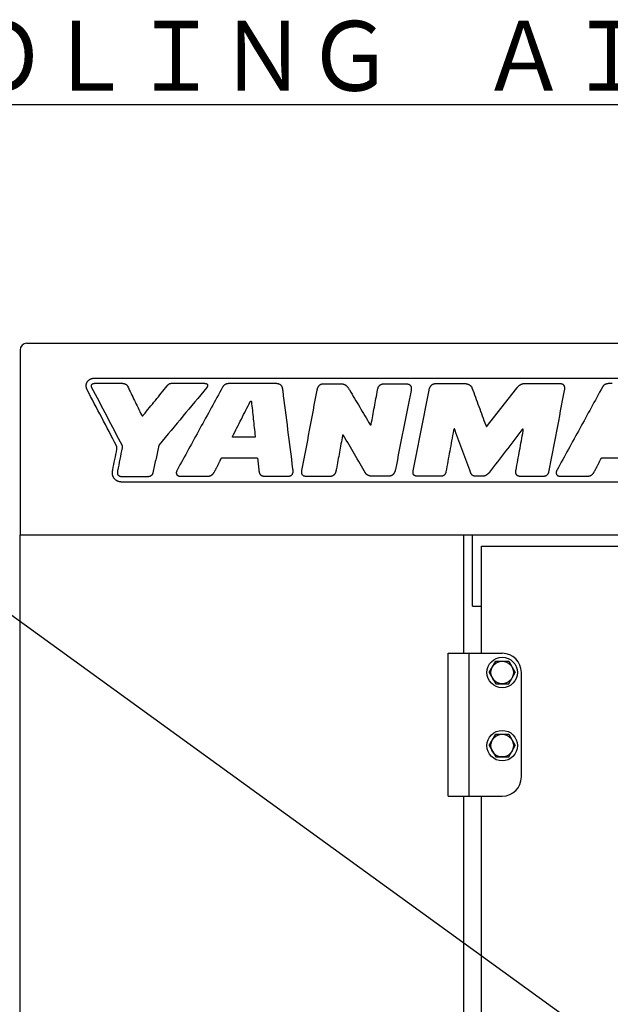
# Model space of a CAD drawing. Units: millimetres. Extents: x -2587 to 5622, y -8453 to 2989.
# Drawn here: x 32 to 371, y 470 to 1036 of the extents above; entities that cross this region are included whole.
import ezdxf

# ---------------------------------------------------------------- set-up
doc = ezdxf.new("R2010")
doc.units = ezdxf.units.MM
doc.header["$LTSCALE"] = 4.677165
for name, color, linetype in [('1', 7, 'Continuous'), ('10', 7, 'Continuous'), ('100', 7, 'Continuous'), ('33', 7, 'Continuous'), ('39', 7, 'Continuous'), ('6', 7, 'Continuous'), ('69', 7, 'Continuous'), ('NoLayerName_001', 7, 'Continuous')]:
    doc.layers.add(name, color=color, linetype=linetype)
doc.styles.get("Standard").update_dxf_attribs({"font": 'txt', "bigfont": 'extfont2'})
doc.dimstyles.get("Standard").update_dxf_attribs({"dimtxt": 2.5, "dimasz": 2.5, "dimexe": 1.25, "dimexo": 0.625, "dimtad": 1, "dimzin": 0, "dimdsep": 46, "dimtxsty": 'Standard', "dimcen": 2.5, "dimadec": 0, "dimazin": 0, "dimtfac": 0.75, "dimtmove": 0, "dimatfit": 3, "dimfxl": 1, "dimarcsym": 0})

# ---------------------------------------------------------------- blocks, each defined once
blk = doc.blocks.new('JZB_0017')
at = {"layer": '100', "color": 7, "linetype": 'Continuous', "lineweight": 25}
for p, q in [((1.24, 8.75), (5, 15.25)), ((5, 15.25), (12.5, 15.25)), ((12.5, 15.25), (16.26, 8.75)), ((1.24, 8.75), (5, 2.25)), ((12.5, 2.25), (16.26, 8.75)), ((5, 2.25), (12.5, 2.25))]:
    blk.add_line(p, q, dxfattribs=at)
for radius in [8.75, 6.5]:
    blk.add_circle((8.75, 8.75), radius, dxfattribs=at)
blk = doc.blocks.new('JZB_0018')
at = {"layer": '100', "color": 7, "linetype": 'Continuous', "lineweight": 25}
for p, q in [((1.24, 8.75), (5, 15.25)), ((5, 15.25), (12.5, 15.25)), ((12.5, 15.25), (16.26, 8.75)), ((1.24, 8.75), (5, 2.25)), ((12.5, 2.25), (16.26, 8.75)), ((5, 2.25), (12.5, 2.25))]:
    blk.add_line(p, q, dxfattribs=at)
for radius in [8.75, 6.5]:
    blk.add_circle((8.75, 8.75), radius, dxfattribs=at)
blk = doc.blocks.new('JZB_0025')
at = {"layer": '69', "color": 1, "linetype": 'Continuous', "lineweight": 25}
for p, q in [((0, 82), (31, 82)), ((0, 0), (0, 82)), ((12, 0), (12, 82)), ((42, 11), (42, 71)), ((0, 0), (31, 0))]:
    blk.add_line(p, q, dxfattribs=at)
for centre, start, end in [((31, 71), 0, 90), ((31, 11), 270, 0)]:
    blk.add_arc(centre, 11, start, end, dxfattribs=at)
blk = doc.blocks.new('JZB_0041')
at = {"layer": '1', "color": 4, "linetype": 'Continuous', "lineweight": 25}
for points, knots in [([(0.39, 53.42), (0.35, 53.51), (0.27, 53.7), (0.18, 54), (0.1, 54.29), (0.05, 54.58), (0.01, 54.88), (0, 55.17), (0, 55.46), (0.02, 55.75), (0.06, 56.03), (0.12, 56.32), (0.2, 56.59), (0.3, 56.87), (0.42, 57.13), (0.56, 57.39), (0.71, 57.65), (0.9, 57.9), (1.1, 58.15), (1.32, 58.38), (1.55, 58.59), (1.8, 58.78), (2.07, 58.96), (2.34, 59.12), (2.64, 59.27), (2.94, 59.39), (3.25, 59.5), (3.58, 59.59), (3.91, 59.66), (4.26, 59.71), (4.61, 59.74), (4.85, 59.74), (4.97, 59.75)], [0, 0, 0, 0, 0.311093, 0.61743, 0.919538, 1.217944, 1.513183, 1.805798, 2.096342, 2.385382, 2.6735, 2.961295, 3.249384, 3.538406, 3.829018, 4.121899, 4.41775, 4.736973, 5.054279, 5.370602, 5.686823, 6.003775, 6.322242, 6.642956, 6.966603, 7.293822, 7.625214, 7.961339, 8.302729, 8.649886, 9.003289, 9.363401, 9.363401, 9.363401, 9.363401]), ([(3.15, 54.59), (3.12, 54.67), (3.06, 54.82), (3.01, 55.04), (3, 55.26), (3.01, 55.47), (3.06, 55.67), (3.13, 55.86), (3.24, 56.03), (3.37, 56.19), (3.53, 56.33), (3.71, 56.45), (3.92, 56.56), (4.15, 56.64), (4.4, 56.7), (4.68, 56.74), (4.87, 56.74), (4.97, 56.75)], [0, 0, 0, 0, 0.244557, 0.474, 0.691271, 0.899497, 1.101937, 1.301885, 1.50256, 1.706999, 1.91798, 2.137982, 2.369184, 2.613502, 2.872624, 3.148067, 3.441215, 3.441215, 3.441215, 3.441215]), ([(20.5, 56.75), (20.6, 56.74), (20.79, 56.74), (21.08, 56.72), (21.36, 56.68), (21.63, 56.63), (21.89, 56.57), (22.14, 56.49), (22.37, 56.4), (22.6, 56.29), (22.81, 56.17), (23, 56.03), (23.18, 55.87), (23.35, 55.71), (23.5, 55.52), (23.63, 55.32), (23.7, 55.18), (23.74, 55.11)], [0, 0, 0, 0, 0.296492, 0.585358, 0.866637, 1.140457, 1.407051, 1.66677, 1.920109, 2.167718, 2.410423, 2.649241, 2.885384, 3.120261, 3.355465, 3.59275, 3.833994, 3.833994, 3.833994, 3.833994]), ([(46.57, 55.29), (46.62, 55.35), (46.71, 55.46), (46.85, 55.63), (46.98, 55.78), (47.12, 55.93), (47.25, 56.06), (47.39, 56.19), (47.54, 56.3), (47.69, 56.4), (47.86, 56.49), (48.04, 56.57), (48.23, 56.63), (48.45, 56.68), (48.68, 56.72), (48.94, 56.74), (49.12, 56.74), (49.22, 56.75)], [0, 0, 0, 0, 0.224738, 0.438847, 0.643588, 0.840341, 1.030692, 1.216523, 1.40009, 1.584067, 1.771537, 1.965923, 2.170871, 2.390118, 2.627372, 2.886232, 3.170148, 3.170148, 3.170148, 3.170148]), ([(67.71, 56.75), (67.87, 56.74), (68.17, 56.74), (68.58, 56.67), (68.92, 56.58), (69.2, 56.45), (69.41, 56.29), (69.56, 56.1), (69.67, 55.9), (69.72, 55.69), (69.73, 55.46), (69.71, 55.24), (69.66, 55.02), (69.58, 54.81), (69.48, 54.6), (69.36, 54.41), (69.27, 54.3), (69.23, 54.24)], [0, 0, 0, 0, 0.481032, 0.890601, 1.238903, 1.537157, 1.797567, 2.032748, 2.254446, 2.471968, 2.691218, 2.914736, 3.142349, 3.371953, 3.600154, 3.822745, 4.035056, 4.035056, 4.035056, 4.035056]), ([(83.93, 56.63), (83.74, 56.63), (83.37, 56.63), (82.83, 56.62), (82.32, 56.6), (81.85, 56.57), (81.41, 56.52), (81.01, 56.46), (80.63, 56.37), (80.27, 56.26), (79.94, 56.12), (79.64, 55.95), (79.35, 55.75), (79.08, 55.52), (78.83, 55.24), (78.6, 54.92), (78.47, 54.69), (78.39, 54.57)], [0, 0, 0, 0, 0.577713, 1.117378, 1.621125, 2.091303, 2.530596, 2.94216, 3.329781, 3.698027, 4.052364, 4.399172, 4.745602, 5.099278, 5.467901, 5.858879, 6.279067, 6.279067, 6.279067, 6.279067]), ([(113.09, 52.44), (113.07, 52.6), (113.03, 52.91), (112.95, 53.37), (112.87, 53.81), (112.76, 54.22), (112.62, 54.61), (112.44, 54.98), (112.21, 55.31), (111.93, 55.61), (111.58, 55.87), (111.16, 56.1), (110.67, 56.29), (110.09, 56.44), (109.42, 56.55), (108.65, 56.62), (108.1, 56.62), (107.81, 56.63)], [0, 0, 0, 0, 0.484193, 0.948924, 1.394101, 1.820729, 2.231572, 2.631858, 3.029865, 3.437054, 3.867465, 4.336498, 4.859588, 5.45131, 6.125028, 6.892918, 7.76615, 7.76615, 7.76615, 7.76615]), ([(196.99, 52.86), (197.03, 53.05), (197.11, 53.41), (197.27, 53.92), (197.45, 54.38), (197.66, 54.79), (197.89, 55.15), (198.14, 55.47), (198.42, 55.74), (198.72, 55.98), (199.04, 56.17), (199.39, 56.33), (199.75, 56.45), (200.13, 56.54), (200.54, 56.6), (200.96, 56.64), (201.25, 56.64), (201.39, 56.65)], [0, 0, 0, 0, 0.577185, 1.108721, 1.599589, 2.055244, 2.481613, 2.885019, 3.27203, 3.649199, 4.022771, 4.398383, 4.780863, 5.174118, 5.581145, 6.004111, 6.444464, 6.444464, 6.444464, 6.444464]), ([(216.26, 56.65), (216.44, 56.64), (216.79, 56.64), (217.3, 56.62), (217.79, 56.58), (218.25, 56.51), (218.69, 56.43), (219.11, 56.32), (219.5, 56.19), (219.86, 56.04), (220.2, 55.85), (220.51, 55.64), (220.79, 55.4), (221.05, 55.13), (221.27, 54.82), (221.47, 54.48), (221.57, 54.23), (221.62, 54.11)], [0, 0, 0, 0, 0.535608, 1.048521, 1.538992, 2.007551, 2.455078, 2.882877, 3.292769, 3.687182, 4.069223, 4.442721, 4.81221, 5.182822, 5.560106, 5.949791, 6.357545, 6.357545, 6.357545, 6.357545]), ([(247.55, 54.18), (247.65, 54.3), (247.83, 54.53), (248.11, 54.86), (248.39, 55.15), (248.67, 55.42), (248.96, 55.66), (249.25, 55.87), (249.56, 56.05), (249.88, 56.21), (250.22, 56.35), (250.57, 56.46), (250.95, 56.55), (251.34, 56.61), (251.77, 56.66), (252.23, 56.69), (252.54, 56.69), (252.7, 56.69)], [0, 0, 0, 0, 0.454779, 0.883443, 1.289331, 1.676132, 2.047919, 2.409157, 2.764665, 3.119524, 3.478939, 3.848092, 4.231997, 4.6354, 5.062722, 5.518052, 6.005163, 6.005163, 6.005163, 6.005163]), ([(271.4, 56.69), (271.6, 56.68), (271.99, 56.68), (272.53, 56.61), (273.01, 56.51), (273.42, 56.36), (273.77, 56.18), (274.07, 55.96), (274.31, 55.7), (274.49, 55.41), (274.63, 55.1), (274.72, 54.75), (274.77, 54.38), (274.79, 53.99), (274.77, 53.58), (274.72, 53.15), (274.67, 52.85), (274.64, 52.7)], [0, 0, 0, 0, 0.610997, 1.154494, 1.638307, 2.071337, 2.463682, 2.826525, 3.171617, 3.51035, 3.852705, 4.206508, 4.577227, 4.968184, 5.380961, 5.815823, 6.272065, 6.272065, 6.272065, 6.272065]), ([(302.15, 56.63), (301.96, 56.62), (301.59, 56.62), (301.05, 56.62), (300.54, 56.6), (300.07, 56.57), (299.63, 56.52), (299.22, 56.46), (298.84, 56.37), (298.49, 56.26), (298.15, 56.13), (297.85, 55.96), (297.56, 55.76), (297.29, 55.53), (297.04, 55.25), (296.8, 54.94), (296.67, 54.71), (296.6, 54.59)], [0, 0, 0, 0, 0.576961, 1.116522, 1.620726, 2.09183, 2.532416, 2.94552, 3.334788, 3.704626, 4.060314, 4.408028, 4.754725, 5.107861, 5.475016, 5.863524, 6.28021, 6.28021, 6.28021, 6.28021]), ([(132.69, 52.83), (132.74, 53.03), (132.81, 53.4), (132.96, 53.93), (133.14, 54.39), (133.35, 54.8), (133.57, 55.16), (133.82, 55.46), (134.08, 55.71), (134.35, 55.92), (134.64, 56.09), (134.94, 56.23), (135.25, 56.33), (135.56, 56.4), (135.87, 56.44), (136.18, 56.47), (136.39, 56.47), (136.5, 56.47)], [0, 0, 0, 0, 0.602855, 1.149215, 1.645418, 2.09804, 2.513817, 2.899503, 3.261655, 3.606348, 3.938898, 4.263626, 4.583727, 4.901258, 5.217215, 5.531665, 5.843905, 5.843905, 5.843905, 5.843905]), ([(146.17, 56.47), (146.33, 56.47), (146.63, 56.47), (147.06, 56.43), (147.47, 56.36), (147.85, 56.27), (148.21, 56.14), (148.56, 55.98), (148.88, 55.79), (149.2, 55.56), (149.5, 55.3), (149.8, 55), (150.09, 54.66), (150.38, 54.29), (150.67, 53.87), (150.97, 53.42), (151.16, 53.09), (151.26, 52.93)], [0, 0, 0, 0, 0.46164, 0.895006, 1.305076, 1.697394, 2.078032, 2.453448, 2.830275, 3.215051, 3.613979, 4.032757, 4.4765, 4.949749, 5.456527, 6.000424, 6.584686, 6.584686, 6.584686, 6.584686]), ([(167.38, 52.93), (167.42, 53.11), (167.49, 53.47), (167.63, 53.98), (167.8, 54.43), (168, 54.82), (168.22, 55.16), (168.47, 55.46), (168.74, 55.71), (169.04, 55.92), (169.36, 56.09), (169.7, 56.22), (170.07, 56.32), (170.47, 56.4), (170.88, 56.44), (171.32, 56.47), (171.62, 56.47), (171.77, 56.47)], [0, 0, 0, 0, 0.574979, 1.097344, 1.573367, 2.010007, 2.414917, 2.796327, 3.162744, 3.522495, 3.883222, 4.25146, 4.632438, 5.030075, 5.447125, 5.885389, 6.345926, 6.345926, 6.345926, 6.345926]), ([(183.45, 56.47), (183.59, 56.47), (183.87, 56.47), (184.28, 56.43), (184.67, 56.37), (185.04, 56.29), (185.38, 56.17), (185.68, 56.01), (185.96, 55.82), (186.2, 55.59), (186.4, 55.31), (186.56, 54.99), (186.67, 54.62), (186.73, 54.2), (186.75, 53.74), (186.71, 53.22), (186.64, 52.86), (186.61, 52.66)], [0, 0, 0, 0, 0.429372, 0.840853, 1.233633, 1.607804, 1.964672, 2.307108, 2.6399, 2.969937, 3.306059, 3.658461, 4.03782, 4.454479, 4.917936, 5.436681, 6.018244, 6.018244, 6.018244, 6.018244]), ([(94.29, 46.3), (94.3, 46.32), (94.32, 46.36), (94.35, 46.41), (94.39, 46.46), (94.44, 46.5), (94.48, 46.53), (94.53, 46.56), (94.58, 46.57), (94.63, 46.58), (94.68, 46.57), (94.73, 46.56), (94.77, 46.53), (94.81, 46.49), (94.85, 46.44), (94.88, 46.37), (94.89, 46.32), (94.9, 46.3)], [0, 0, 0, 0, 0.066584, 0.1306834, 0.1922656, 0.2512651, 0.3076421, 0.3614562, 0.4129572, 0.4626921, 0.5116094, 0.5611179, 0.6130428, 0.6694663, 0.7325224, 0.804242, 0.8864855, 0.8864855, 0.8864855, 0.8864855]), ([(31.8, 38.57), (31.82, 38.52), (31.86, 38.44), (31.93, 38.33), (32, 38.24), (32.08, 38.18), (32.15, 38.13), (32.23, 38.11), (32.3, 38.1), (32.38, 38.12), (32.46, 38.15), (32.54, 38.19), (32.62, 38.25), (32.7, 38.32), (32.78, 38.4), (32.86, 38.48), (32.92, 38.55), (32.94, 38.58)], [0, 0, 0, 0, 0.15018, 0.279562, 0.390698, 0.486688, 0.571319, 0.649033, 0.724524, 0.802001, 0.8846, 0.974265, 1.07196, 1.17796, 1.292084, 1.413848, 1.542578, 1.542578, 1.542578, 1.542578]), ([(162.99, 33.2), (163, 33.18), (163.03, 33.13), (163.08, 33.07), (163.14, 33.01), (163.19, 32.97), (163.25, 32.93), (163.31, 32.9), (163.38, 32.88), (163.44, 32.87), (163.5, 32.87), (163.55, 32.89), (163.61, 32.93), (163.65, 32.98), (163.69, 33.05), (163.73, 33.13), (163.74, 33.2), (163.75, 33.23)], [0, 0, 0, 0, 0.081171, 0.161076, 0.238973, 0.314149, 0.38599, 0.454081, 0.51834, 0.579207, 0.637868, 0.69643, 0.757861, 0.825618, 0.90315, 0.993581, 1.099628, 1.099628, 1.099628, 1.099628]), ([(211.88, 29.95), (211.86, 30.01), (211.81, 30.12), (211.74, 30.27), (211.66, 30.39), (211.59, 30.48), (211.53, 30.54), (211.46, 30.57), (211.39, 30.56), (211.33, 30.53), (211.28, 30.48), (211.23, 30.4), (211.18, 30.3), (211.14, 30.18), (211.1, 30.05), (211.06, 29.89), (211.04, 29.78), (211.03, 29.73)], [0, 0, 0, 0, 0.200804, 0.368775, 0.506242, 0.616112, 0.702434, 0.771456, 0.832705, 0.897265, 0.973308, 1.064838, 1.173231, 1.298558, 1.44024, 1.597362, 1.768821, 1.768821, 1.768821, 1.768821]), ([(229.51, 32.77), (229.54, 32.7), (229.59, 32.59), (229.67, 32.42), (229.74, 32.28), (229.8, 32.17), (229.86, 32.09), (229.92, 32.03), (229.98, 31.99), (230.05, 31.99), (230.12, 32.01), (230.19, 32.06), (230.27, 32.14), (230.36, 32.24), (230.45, 32.37), (230.56, 32.52), (230.64, 32.63), (230.68, 32.69)], [0, 0, 0, 0, 0.208549, 0.38897, 0.542244, 0.669623, 0.772945, 0.85533, 0.922578, 0.984713, 1.053994, 1.139755, 1.247268, 1.379416, 1.537956, 1.724135, 1.938957, 1.938957, 1.938957, 1.938957]), ([(251.03, 29.42), (251.05, 29.5), (251.08, 29.64), (251.1, 29.84), (251.1, 30.01), (251.09, 30.15), (251.06, 30.26), (251.02, 30.35), (250.96, 30.41), (250.89, 30.44), (250.81, 30.45), (250.73, 30.43), (250.64, 30.39), (250.56, 30.33), (250.47, 30.25), (250.38, 30.15), (250.33, 30.07), (250.3, 30.03)], [0, 0, 0, 0, 0.230149, 0.427617, 0.594773, 0.734309, 0.849473, 0.944463, 1.024957, 1.098316, 1.172497, 1.25398, 1.34677, 1.452863, 1.573036, 1.707403, 1.85574, 1.85574, 1.85574, 1.85574]), ([(84.31, 25.77), (84.3, 25.77), (84.27, 25.77), (84.23, 25.78), (84.19, 25.79), (84.16, 25.81), (84.12, 25.82), (84.1, 25.85), (84.07, 25.87), (84.05, 25.9), (84.03, 25.93), (84.02, 25.97), (84.01, 26.01), (84, 26.05), (84, 26.09), (84.01, 26.13), (84.01, 26.16), (84.02, 26.18)], [0, 0, 0, 0, 0.0417896, 0.0818807, 0.1205533, 0.1580952, 0.1948041, 0.2309889, 0.2669695, 0.303077, 0.3396517, 0.3770407, 0.4155955, 0.4556686, 0.4976113, 0.5417714, 0.588492, 0.588492, 0.588492, 0.588492]), ([(97.08, 26.31), (97.08, 26.29), (97.09, 26.24), (97.09, 26.18), (97.09, 26.12), (97.08, 26.06), (97.06, 26.01), (97.04, 25.96), (97.01, 25.92), (96.97, 25.89), (96.93, 25.86), (96.88, 25.83), (96.83, 25.81), (96.77, 25.79), (96.71, 25.78), (96.64, 25.77), (96.59, 25.77), (96.57, 25.77)], [0, 0, 0, 0, 0.071338, 0.1370716, 0.1978481, 0.2544425, 0.3077684, 0.3588695, 0.4088828, 0.4589743, 0.5102612, 0.5637448, 0.6202714, 0.6805238, 0.745034, 0.8142057, 0.8883391, 0.8883391, 0.8883391, 0.8883391]), ([(147.84, 26.74), (147.82, 26.77), (147.79, 26.83), (147.73, 26.9), (147.68, 26.96), (147.63, 27.01), (147.58, 27.04), (147.53, 27.06), (147.48, 27.06), (147.44, 27.05), (147.4, 27.03), (147.36, 27), (147.33, 26.96), (147.3, 26.91), (147.27, 26.85), (147.25, 26.78), (147.24, 26.73), (147.24, 26.71)], [0, 0, 0, 0, 0.1092357, 0.2036084, 0.2843754, 0.3530178, 0.4113575, 0.4616993, 0.5069062, 0.5502072, 0.5946535, 0.642572, 0.695411, 0.7539045, 0.8183038, 0.8885582, 0.9644319, 0.9644319, 0.9644319, 0.9644319]), ([(17.64, 18.91), (17.65, 18.95), (17.67, 19.04), (17.68, 19.18), (17.69, 19.31), (17.7, 19.45), (17.7, 19.58), (17.69, 19.72), (17.68, 19.85), (17.66, 19.99), (17.63, 20.12), (17.6, 20.25), (17.57, 20.38), (17.52, 20.51), (17.47, 20.64), (17.42, 20.76), (17.38, 20.84), (17.36, 20.88)], [0, 0, 0, 0, 0.136777, 0.273089, 0.409016, 0.544636, 0.680021, 0.815239, 0.950359, 1.085446, 1.220566, 1.355784, 1.491169, 1.626789, 1.762717, 1.899028, 2.035805, 2.035805, 2.035805, 2.035805]), ([(20.85, 19.66), (20.86, 19.69), (20.87, 19.75), (20.89, 19.84), (20.9, 19.93), (20.91, 20.01), (20.92, 20.08), (20.93, 20.16), (20.93, 20.23), (20.93, 20.3), (20.92, 20.37), (20.91, 20.44), (20.9, 20.51), (20.88, 20.58), (20.85, 20.65), (20.82, 20.73), (20.8, 20.78), (20.79, 20.8)], [0, 0, 0, 0, 0.098545, 0.190596, 0.276869, 0.358108, 0.435092, 0.508648, 0.579657, 0.649056, 0.717833, 0.787016, 0.857653, 0.930792, 1.007462, 1.088659, 1.17534, 1.17534, 1.17534, 1.17534]), ([(41.97, 21.5), (41.96, 21.48), (41.93, 21.44), (41.89, 21.37), (41.85, 21.29), (41.82, 21.2), (41.78, 21.11), (41.75, 21.01), (41.71, 20.9), (41.68, 20.8), (41.65, 20.69), (41.63, 20.59), (41.6, 20.49), (41.58, 20.4), (41.56, 20.31), (41.54, 20.23), (41.53, 20.18), (41.53, 20.16)], [0, 0, 0, 0, 0.070229, 0.150198, 0.238827, 0.334792, 0.436628, 0.542792, 0.651691, 0.761699, 0.871168, 0.978436, 1.081829, 1.179666, 1.27026, 1.351919, 1.422952, 1.422952, 1.422952, 1.422952]), ([(69.33, 3.41), (69.47, 3.41), (69.72, 3.42), (70.09, 3.44), (70.44, 3.48), (70.77, 3.53), (71.08, 3.6), (71.37, 3.69), (71.65, 3.81), (71.91, 3.94), (72.17, 4.11), (72.41, 4.29), (72.64, 4.51), (72.87, 4.75), (73.09, 5.03), (73.31, 5.34), (73.57, 5.73), (73.82, 6.22), (74.12, 6.77), (74.41, 7.31), (74.7, 7.86), (74.98, 8.41), (75.27, 8.95), (75.54, 9.49), (75.82, 10.03), (76.09, 10.57), (76.35, 11.1), (76.61, 11.63), (76.86, 12.15), (77.1, 12.66), (77.36, 13.16), (77.48, 13.53), (77.61, 13.7), (77.64, 13.74), (77.68, 13.77), (77.71, 13.8), (77.74, 13.83), (77.78, 13.86), (77.81, 13.88), (77.85, 13.9), (77.88, 13.91), (77.89, 13.92)], [0, 0, 0, 0, 0.395968, 0.767694, 1.117804, 1.449262, 1.765432, 2.070118, 2.367562, 2.66238, 2.959432, 3.263659, 3.579903, 3.912765, 4.266518, 4.645078, 5.05202, 5.672772, 6.293734, 6.914095, 7.533041, 8.149755, 8.763422, 9.373224, 9.978341, 10.577955, 11.171246, 11.757391, 12.33557, 12.904961, 13.464741, 14.014087, 14.062958, 14.110176, 14.155934, 14.200451, 14.243968, 14.286748, 14.329077, 14.371259, 14.413609, 14.413609, 14.413609, 14.413609]), ([(77.89, 13.92), (77.9, 13.92), (77.93, 13.93), (77.97, 13.94), (78.01, 13.95), (78.06, 13.96), (78.11, 13.96), (78.14, 13.97), (78.16, 13.97)], [0, 0, 0, 0, 0.042838, 0.0864854, 0.1312569, 0.1774554, 0.2253691, 0.2752683, 0.2752683, 0.2752683, 0.2752683]), ([(97.93, 13.97), (97.94, 13.96), (97.98, 13.96), (98.03, 13.96), (98.08, 13.94), (98.12, 13.92), (98.17, 13.9), (98.22, 13.88), (98.26, 13.85), (98.31, 13.82), (98.35, 13.78), (98.38, 13.74), (98.41, 13.7), (98.44, 13.66), (98.46, 13.62), (98.47, 13.58), (98.48, 13.55), (98.48, 13.54)], [0, 0, 0, 0, 0.0493437, 0.0998824, 0.1515137, 0.2040334, 0.2571659, 0.3105885, 0.363952, 0.4168991, 0.4690828, 0.5201852, 0.5699406, 0.6181641, 0.6647874, 0.709904, 0.7538213, 0.7538213, 0.7538213, 0.7538213]), ([(287.54, 3.41), (287.67, 3.41), (287.93, 3.42), (288.3, 3.45), (288.65, 3.49), (288.98, 3.55), (289.29, 3.62), (289.59, 3.72), (289.86, 3.83), (290.13, 3.97), (290.38, 4.13), (290.62, 4.31), (290.85, 4.53), (291.08, 4.77), (291.3, 5.04), (291.52, 5.35), (291.77, 5.74), (292.02, 6.23), (292.32, 6.77), (292.61, 7.32), (292.9, 7.87), (293.19, 8.42), (293.47, 8.96), (293.75, 9.5), (294.03, 10.04), (294.3, 10.58), (294.56, 11.11), (294.82, 11.63), (295.08, 12.15), (295.32, 12.66), (295.58, 13.16), (295.71, 13.53), (295.84, 13.7), (295.86, 13.74), (295.89, 13.77), (295.92, 13.8), (295.96, 13.83), (295.99, 13.86), (296.02, 13.88), (296.06, 13.9), (296.09, 13.92), (296.1, 13.92)], [0, 0, 0, 0, 0.397296, 0.770575, 1.122369, 1.455526, 1.773273, 2.079251, 2.377523, 2.67252, 2.968932, 3.271551, 3.585105, 3.914115, 4.262807, 4.635064, 5.034441, 5.659674, 6.284009, 6.906763, 7.527252, 8.144793, 8.758701, 9.368291, 9.97288, 10.571781, 11.164309, 11.74978, 12.327507, 12.896805, 13.45699, 14.007375, 14.05494, 14.100815, 14.14526, 14.188565, 14.23105, 14.273063, 14.314977, 14.357186, 14.40009, 14.40009, 14.40009, 14.40009]), ([(296.1, 13.92), (296.11, 13.93), (296.14, 13.94), (296.18, 13.96), (296.23, 13.97), (296.28, 13.98), (296.33, 13.99), (296.36, 13.99), (296.38, 13.99)], [0, 0, 0, 0, 0.0440048, 0.0895083, 0.1368955, 0.186534, 0.2387711, 0.2939332, 0.2939332, 0.2939332, 0.2939332]), ([(20.93, 0.05), (20.8, 0.05), (20.53, 0.05), (20.13, 0.08), (19.75, 0.12), (19.38, 0.18), (19.02, 0.26), (18.68, 0.35), (18.35, 0.46), (18.04, 0.58), (17.74, 0.73), (17.45, 0.89), (17.18, 1.06), (16.92, 1.25), (16.68, 1.46), (16.45, 1.69), (16.21, 1.96), (15.97, 2.27), (15.75, 2.62), (15.57, 2.98), (15.42, 3.34), (15.3, 3.71), (15.21, 4.08), (15.15, 4.44), (15.11, 4.8), (15.09, 5.16), (15.09, 5.51), (15.11, 5.85), (15.14, 6.18), (15.18, 6.5), (15.22, 6.8), (15.26, 7), (15.28, 7.09)], [0, 0, 0, 0, 0.409448, 0.806227, 1.191046, 1.564684, 1.927998, 2.281926, 2.627484, 2.965771, 3.297962, 3.625304, 3.949104, 4.27072, 4.59154, 4.912971, 5.236416, 5.667767, 6.083018, 6.48522, 6.876883, 7.259934, 7.635718, 8.005017, 8.368085, 8.724704, 9.074234, 9.415672, 9.747701, 10.068744, 10.377, 10.67049, 10.67049, 10.67049, 10.67049]), ([(20.93, 3.05), (20.75, 3.06), (20.42, 3.06), (19.94, 3.12), (19.53, 3.22), (19.18, 3.36), (18.88, 3.53), (18.64, 3.73), (18.44, 3.96), (18.3, 4.23), (18.19, 4.51), (18.13, 4.81), (18.1, 5.13), (18.09, 5.47), (18.12, 5.82), (18.16, 6.19), (18.21, 6.43), (18.23, 6.55)], [0, 0, 0, 0, 0.538217, 1.01275, 1.431851, 1.804782, 2.141833, 2.454037, 2.752446, 3.047097, 3.346085, 3.655112, 3.97757, 4.31492, 4.667146, 5.033153, 5.411075, 5.411075, 5.411075, 5.411075]), ([(52.26, 6.94), (52.19, 6.82), (52.06, 6.58), (51.91, 6.21), (51.82, 5.85), (51.77, 5.51), (51.77, 5.19), (51.81, 4.88), (51.9, 4.59), (52.03, 4.33), (52.2, 4.1), (52.41, 3.9), (52.65, 3.72), (52.92, 3.58), (53.23, 3.48), (53.56, 3.42), (53.8, 3.42), (53.92, 3.41)], [0, 0, 0, 0, 0.424566, 0.81862, 1.185477, 1.528649, 1.851879, 2.15917, 2.454773, 2.743155, 3.028914, 3.316668, 3.610937, 3.916039, 4.236032, 4.574687, 4.935505, 4.935505, 4.935505, 4.935505]), ([(99.23, 6.61), (99.25, 6.45), (99.29, 6.14), (99.38, 5.7), (99.5, 5.31), (99.65, 4.96), (99.82, 4.65), (100.01, 4.38), (100.23, 4.15), (100.48, 3.96), (100.75, 3.8), (101.04, 3.67), (101.35, 3.57), (101.69, 3.49), (102.04, 3.44), (102.42, 3.41), (102.67, 3.41), (102.81, 3.41)], [0, 0, 0, 0, 0.488609, 0.934383, 1.342188, 1.717474, 2.066294, 2.395236, 2.711206, 3.02109, 3.331338, 3.6476, 3.974511, 4.315638, 4.673564, 5.050034, 5.446115, 5.446115, 5.446115, 5.446115]), ([(115.52, 3.41), (115.7, 3.41), (116.03, 3.42), (116.51, 3.47), (116.94, 3.56), (117.33, 3.68), (117.68, 3.84), (117.98, 4.04), (118.23, 4.28), (118.44, 4.56), (118.61, 4.87), (118.74, 5.23), (118.82, 5.63), (118.87, 6.06), (118.87, 6.54), (118.84, 7.05), (118.79, 7.41), (118.76, 7.6)], [0, 0, 0, 0, 0.52262, 1.001208, 1.439868, 1.843845, 2.219759, 2.575717, 2.92116, 3.266324, 3.62141, 3.995755, 4.397315, 4.832518, 5.306403, 5.822854, 6.38486, 6.38486, 6.38486, 6.38486]), ([(126.54, 3.27), (126.4, 3.27), (126.13, 3.28), (125.74, 3.32), (125.39, 3.4), (125.07, 3.51), (124.8, 3.65), (124.55, 3.82), (124.35, 4.02), (124.18, 4.25), (124.04, 4.51), (123.94, 4.8), (123.88, 5.12), (123.85, 5.47), (123.85, 5.84), (123.89, 6.25), (123.94, 6.52), (123.96, 6.66)], [0, 0, 0, 0, 0.422255, 0.809885, 1.166404, 1.496144, 1.804384, 2.097371, 2.382161, 2.666222, 2.95689, 3.26084, 3.58376, 3.930246, 4.303885, 4.707409, 5.142867, 5.142867, 5.142867, 5.142867]), ([(143.75, 7.6), (143.71, 7.43), (143.65, 7.11), (143.55, 6.65), (143.43, 6.2), (143.3, 5.77), (143.15, 5.37), (142.98, 5), (142.79, 4.66), (142.56, 4.35), (142.3, 4.07), (142.01, 3.83), (141.68, 3.63), (141.3, 3.47), (140.88, 3.35), (140.42, 3.28), (140.09, 3.28), (139.92, 3.27)], [0, 0, 0, 0, 0.496514, 0.976218, 1.43816, 1.88185, 2.307438, 2.715935, 3.109472, 3.491571, 3.86735, 4.24358, 4.628489, 5.031295, 5.461598, 5.928806, 6.441756, 6.441756, 6.441756, 6.441756]), ([(177.62, 7.19), (177.57, 7), (177.5, 6.64), (177.34, 6.13), (177.17, 5.67), (176.97, 5.26), (176.75, 4.9), (176.52, 4.58), (176.26, 4.31), (175.98, 4.07), (175.69, 3.88), (175.39, 3.72), (175.07, 3.6), (174.73, 3.51), (174.39, 3.44), (174.04, 3.41), (173.8, 3.4), (173.68, 3.4)], [0, 0, 0, 0, 0.577143, 1.108095, 1.59737, 2.049786, 2.470453, 2.864731, 3.238121, 3.596106, 3.943944, 4.286442, 4.627774, 4.971356, 5.319802, 5.674953, 6.037949, 6.037949, 6.037949, 6.037949]), ([(190.34, 3.4), (190.22, 3.4), (189.97, 3.41), (189.61, 3.45), (189.29, 3.51), (188.99, 3.61), (188.73, 3.73), (188.49, 3.87), (188.29, 4.05), (188.12, 4.25), (187.98, 4.48), (187.87, 4.74), (187.8, 5.03), (187.76, 5.34), (187.76, 5.68), (187.79, 6.04), (187.84, 6.29), (187.86, 6.42)], [0, 0, 0, 0, 0.383966, 0.740323, 1.071265, 1.379635, 1.669054, 1.944013, 2.209861, 2.472633, 2.738703, 3.014339, 3.30531, 3.616647, 3.952572, 4.31655, 4.711399, 4.711399, 4.711399, 4.711399]), ([(206.67, 5.97), (206.65, 5.88), (206.61, 5.69), (206.53, 5.41), (206.43, 5.14), (206.31, 4.89), (206.18, 4.65), (206.03, 4.43), (205.86, 4.23), (205.67, 4.04), (205.46, 3.88), (205.24, 3.74), (205.01, 3.62), (204.76, 3.52), (204.49, 3.45), (204.21, 3.41), (204.01, 3.4), (203.91, 3.4)], [0, 0, 0, 0, 0.294376, 0.582914, 0.865772, 1.14323, 1.41572, 1.683856, 1.948465, 2.210613, 2.471625, 2.733096, 2.99688, 3.265071, 3.539965, 3.824003, 4.119721, 4.119721, 4.119721, 4.119721]), ([(231.63, 5.66), (231.56, 5.57), (231.43, 5.41), (231.22, 5.17), (231.01, 4.94), (230.78, 4.72), (230.54, 4.51), (230.3, 4.32), (230.05, 4.14), (229.8, 3.98), (229.54, 3.83), (229.28, 3.7), (229.03, 3.6), (228.77, 3.51), (228.52, 3.45), (228.27, 3.41), (228.11, 3.4), (228.03, 3.4)], [0, 0, 0, 0, 0.314801, 0.631415, 0.94858, 1.26501, 1.579417, 1.89053, 2.197121, 2.498023, 2.792163, 3.0786, 3.356564, 3.625515, 3.885216, 4.135819, 4.377968, 4.377968, 4.377968, 4.377968]), ([(249.65, 3.26), (249.48, 3.27), (249.15, 3.27), (248.69, 3.34), (248.28, 3.45), (247.94, 3.61), (247.64, 3.8), (247.4, 4.02), (247.2, 4.28), (247.05, 4.56), (246.94, 4.87), (246.87, 5.19), (246.83, 5.53), (246.82, 5.88), (246.84, 6.24), (246.87, 6.61), (246.91, 6.85), (246.93, 6.98)], [0, 0, 0, 0, 0.521434, 0.984632, 1.39857, 1.773022, 2.118339, 2.444904, 2.762334, 3.078682, 3.399925, 3.72988, 4.07043, 4.421884, 4.783339, 5.15299, 5.528367, 5.528367, 5.528367, 5.528367]), ([(265.6, 5.72), (265.58, 5.63), (265.54, 5.43), (265.44, 5.15), (265.33, 4.89), (265.19, 4.65), (265.04, 4.42), (264.87, 4.21), (264.68, 4.01), (264.47, 3.84), (264.24, 3.69), (264, 3.56), (263.74, 3.45), (263.46, 3.37), (263.17, 3.31), (262.87, 3.27), (262.66, 3.26), (262.55, 3.26)], [0, 0, 0, 0, 0.301529, 0.594421, 0.879814, 1.158967, 1.433268, 1.704234, 1.973493, 2.242777, 2.513893, 2.788698, 3.069065, 3.356858, 3.653902, 3.961963, 4.282736, 4.282736, 4.282736, 4.282736]), ([(270.48, 6.98), (270.42, 6.85), (270.28, 6.61), (270.14, 6.23), (270.04, 5.87), (269.99, 5.53), (269.99, 5.2), (270.04, 4.89), (270.12, 4.6), (270.25, 4.34), (270.42, 4.1), (270.62, 3.9), (270.86, 3.72), (271.14, 3.58), (271.45, 3.48), (271.79, 3.42), (272.02, 3.42), (272.14, 3.41)], [0, 0, 0, 0, 0.429261, 0.828158, 1.199679, 1.547044, 1.873765, 2.183694, 2.481041, 2.770356, 3.056448, 3.344252, 3.638673, 3.944431, 4.265958, 4.607342, 4.972331, 4.972331, 4.972331, 4.972331]), ([(38.31, 5.33), (38.28, 5.22), (38.24, 5.01), (38.13, 4.72), (38, 4.46), (37.84, 4.22), (37.66, 4), (37.45, 3.81), (37.23, 3.64), (36.98, 3.5), (36.72, 3.37), (36.44, 3.27), (36.14, 3.19), (35.82, 3.12), (35.5, 3.08), (35.16, 3.05), (34.93, 3.05), (34.81, 3.05)], [0, 0, 0, 0, 0.325304, 0.633508, 0.928562, 1.214443, 1.495017, 1.773884, 2.054244, 2.338817, 2.629794, 2.928854, 3.237197, 3.555605, 3.884499, 4.223998, 4.573976, 4.573976, 4.573976, 4.573976]), ([(164.31, 3.4), (164.2, 3.4), (163.98, 3.4), (163.65, 3.43), (163.34, 3.46), (163.04, 3.52), (162.74, 3.58), (162.46, 3.67), (162.19, 3.77), (161.93, 3.89), (161.68, 4.03), (161.45, 4.18), (161.22, 4.35), (161.02, 4.54), (160.83, 4.75), (160.65, 4.98), (160.55, 5.15), (160.49, 5.23)], [0, 0, 0, 0, 0.33185, 0.655589, 0.97147, 1.279863, 1.581273, 1.876353, 2.165919, 2.450959, 2.732641, 3.01231, 3.291483, 3.571828, 3.855142, 4.143313, 4.438287, 4.438287, 4.438287, 4.438287]), ([(223.51, 3.4), (223.43, 3.4), (223.27, 3.41), (223.03, 3.44), (222.81, 3.49), (222.58, 3.57), (222.37, 3.66), (222.17, 3.76), (221.98, 3.89), (221.8, 4.02), (221.63, 4.17), (221.47, 4.33), (221.33, 4.5), (221.2, 4.68), (221.08, 4.86), (220.98, 5.05), (220.93, 5.18), (220.9, 5.25)], [0, 0, 0, 0, 0.243283, 0.481953, 0.717103, 0.949595, 1.180064, 1.408939, 1.63646, 1.862702, 2.087609, 2.311012, 2.532666, 2.75227, 2.969505, 3.184057, 3.395651, 3.395651, 3.395651, 3.395651])]:
    blk.add_open_spline(points, degree=3, knots=knots, dxfattribs=at)
for points in [[(4.97, 59.75), (68.92, 59.75), (196.83, 59.75), (324.74, 59.75), (388.7, 59.75)], [(4.97, 56.75), (7.55, 56.75), (12.73, 56.75), (17.91, 56.75), (20.5, 56.75)], [(49.22, 56.75), (52.3, 56.75), (58.47, 56.75), (64.63, 56.75), (67.71, 56.75)], [(107.81, 56.63), (103.83, 56.63), (95.87, 56.63), (87.91, 56.63), (83.93, 56.63)], [(201.39, 56.65), (203.87, 56.65), (208.83, 56.65), (213.78, 56.65), (216.26, 56.65)], [(252.7, 56.69), (255.82, 56.69), (262.05, 56.69), (268.28, 56.69), (271.4, 56.69)], [(0.43, 53.31), (0.43, 53.33), (0.41, 53.36), (0.4, 53.4), (0.39, 53.42)], [(17.36, 20.88), (14.54, 26.29), (8.9, 37.1), (3.26, 47.9), (0.43, 53.31)], [(20.79, 20.8), (17.85, 26.43), (11.97, 37.7), (6.09, 48.96), (3.15, 54.59)], [(23.74, 55.11), (25.08, 52.35), (27.77, 46.84), (30.46, 41.32), (31.8, 38.57)], [(32.94, 38.58), (35.22, 41.37), (39.76, 46.94), (44.3, 52.51), (46.57, 55.29)], [(69.23, 54.24), (64.69, 48.78), (55.6, 37.87), (46.52, 26.96), (41.97, 21.5)], [(78.39, 54.57), (74.04, 46.63), (65.33, 30.75), (56.62, 14.88), (52.26, 6.94)], [(118.76, 7.6), (117.82, 15.07), (115.93, 30.02), (114.03, 44.97), (113.09, 52.44)], [(123.96, 6.66), (125.42, 14.36), (128.33, 29.75), (131.24, 45.14), (132.69, 52.83)], [(136.5, 56.47), (138.11, 56.47), (141.33, 56.47), (144.56, 56.47), (146.17, 56.47)], [(151.26, 52.93), (153.22, 49.64), (157.12, 43.06), (161.03, 36.49), (162.99, 33.2)], [(163.75, 33.23), (164.35, 36.51), (165.57, 43.08), (166.78, 49.64), (167.38, 52.93)], [(171.77, 56.47), (173.72, 56.47), (177.61, 56.47), (181.5, 56.47), (183.45, 56.47)], [(186.61, 52.66), (185.11, 45.09), (182.11, 29.93), (179.12, 14.77), (177.62, 7.19)], [(187.86, 6.42), (189.38, 14.16), (192.42, 29.64), (195.47, 45.12), (196.99, 52.86)], [(221.62, 54.11), (222.94, 50.55), (225.57, 43.44), (228.2, 36.32), (229.51, 32.77)], [(230.68, 32.69), (233.49, 36.27), (239.12, 43.43), (244.74, 50.6), (247.55, 54.18)], [(274.64, 52.7), (273.13, 44.87), (270.12, 29.21), (267.11, 13.55), (265.6, 5.72)], [(296.6, 54.59), (292.24, 46.66), (283.54, 30.78), (274.83, 14.91), (270.48, 6.98)], [(84.02, 26.18), (85.73, 29.53), (89.15, 36.24), (92.58, 42.94), (94.29, 46.3)], [(94.9, 46.3), (95.27, 42.97), (95.99, 36.3), (96.72, 29.64), (97.08, 26.31)], [(211.03, 29.73), (210.31, 25.77), (208.85, 17.85), (207.4, 9.93), (206.67, 5.97)], [(220.9, 5.25), (219.4, 9.36), (216.39, 17.6), (213.38, 25.83), (211.88, 29.95)], [(250.3, 30.03), (247.19, 25.97), (240.96, 17.84), (234.74, 9.72), (231.63, 5.66)], [(246.93, 6.98), (247.62, 10.72), (248.98, 18.2), (250.35, 25.68), (251.03, 29.42)], [(96.57, 25.77), (94.52, 25.77), (90.44, 25.77), (86.35, 25.77), (84.31, 25.77)], [(147.24, 26.71), (146.66, 23.52), (145.49, 17.15), (144.33, 10.78), (143.75, 7.6)], [(160.49, 5.23), (158.38, 8.81), (154.17, 15.98), (149.95, 23.15), (147.84, 26.74)], [(15.28, 7.09), (15.67, 9.06), (16.46, 13), (17.25, 16.94), (17.64, 18.91)], [(18.23, 6.55), (18.66, 8.74), (19.54, 13.11), (20.41, 17.47), (20.85, 19.66)], [(41.53, 20.16), (40.99, 17.68), (39.92, 12.74), (38.85, 7.8), (38.31, 5.33)], [(78.16, 13.97), (81.45, 13.97), (88.04, 13.97), (94.63, 13.97), (97.93, 13.97)], [(98.48, 13.54), (98.6, 12.38), (98.85, 10.07), (99.1, 7.76), (99.23, 6.61)], [(296.38, 13.99), (299.68, 13.99), (306.27, 13.99), (312.86, 13.99), (316.15, 13.99)], [(34.81, 3.05), (32.5, 3.05), (27.87, 3.05), (23.25, 3.05), (20.93, 3.05)], [(378.41, 0.05), (318.83, 0.05), (199.67, 0.05), (80.51, 0.05), (20.93, 0.05)], [(53.92, 3.41), (56.49, 3.41), (61.63, 3.41), (66.76, 3.41), (69.33, 3.41)], [(102.81, 3.41), (104.93, 3.41), (109.17, 3.41), (113.4, 3.41), (115.52, 3.41)], [(139.92, 3.27), (137.69, 3.27), (133.23, 3.27), (128.77, 3.27), (126.54, 3.27)], [(173.68, 3.4), (172.11, 3.4), (168.99, 3.4), (165.87, 3.4), (164.31, 3.4)], [(203.91, 3.4), (201.65, 3.4), (197.13, 3.4), (192.61, 3.4), (190.34, 3.4)], [(228.03, 3.4), (227.27, 3.4), (225.77, 3.4), (224.27, 3.4), (223.51, 3.4)], [(262.55, 3.26), (260.4, 3.26), (256.1, 3.26), (251.8, 3.26), (249.65, 3.26)], [(272.14, 3.41), (274.71, 3.41), (279.84, 3.41), (284.98, 3.41), (287.54, 3.41)]]:
    blk.add_open_spline(points, degree=3, dxfattribs=at)

msp = doc.modelspace()

# ---------------------------------------------------------------- linework, layer by layer
at = {"layer": '10', "color": 1, "linetype": 'Continuous', "lineweight": 25}
for p, q in [((297.003, 672), (297.003, 733.504)), ((297.003, 733.504), (655.003, 733.504)), ((297.003, 186), (297.003, 590))]:
    msp.add_line(p, q, dxfattribs=at)
at = {"layer": '33', "color": 8, "linetype": 'Continuous', "lineweight": 25}
for p, q in [((32.003, 652.856), (32.003, 740)), ((287.003, 672), (287.003, 740)), ((32.003, 375.135), (32.003, 652.856)), ((287.003, 186), (287.003, 590))]:
    msp.add_line(p, q, dxfattribs=at)
at = {"layer": '39', "color": 8, "linetype": 'Continuous', "lineweight": 25}
msp.add_line((32.003, 740), (1448, 740), dxfattribs=at)
at = {"layer": '6', "color": 1, "linetype": 'Continuous', "lineweight": 25}
for p, q in [((36, 850), (1121.003, 850)), ((32, 846), (32, 740)), ((32, 740), (290, 740)), ((292, 699), (292, 740)), ((292, 699), (297.003, 699))]:
    msp.add_line(p, q, dxfattribs=at)
msp.add_arc((36, 846), 4, 90, 180, dxfattribs=at)

# ---------------------------------------------------------------- block references
at = {"layer": '1'}
msp.add_blockref('JZB_0041', (70, 770.254), dxfattribs=at)
at = {"layer": '100'}
for name, p in [('JZB_0017', (300.25, 652.25)), ('JZB_0018', (300.25, 610.25))]:
    msp.add_blockref(name, p, dxfattribs=at)
at = {"layer": '69'}
msp.add_blockref('JZB_0025', (278, 590), dxfattribs=at)

# ---------------------------------------------------------------- texts
at = {"layer": 'NoLayerName_001', "color": 2, "lineweight": 25, "insert": (321.528, 994.973), "char_height": 40, "width": 794.04135, "attachment_point": 8, "line_spacing_factor": 0.6}
msp.add_mtext('\\A1;\\W0.915849;\\T0.824264;\\LＣＯＯＬＩＮＧ\u3000ＡＩＲ\u3000ＩＮＬＥＴ\\l', dxfattribs=at)

# ---------------------------------------------------------------- leaders
at = {"layer": 'NoLayerName_001', "color": 2, "linetype": 'Continuous', "lineweight": 25, "annotation_type": 0, "has_hookline": 1, "hookline_direction": 1, "text_width": 47.747}
msp.add_leader([(618.488, 265.632), (-79.264, 770.843), (-119.264, 770.843)], dimstyle='Standard', override={"dimtxt": 40, "dimasz": 40, "dimgap": 10, "dimldrblk": 'OPEN30'}, dxfattribs=at)

doc.saveas('drawing.dxf')
